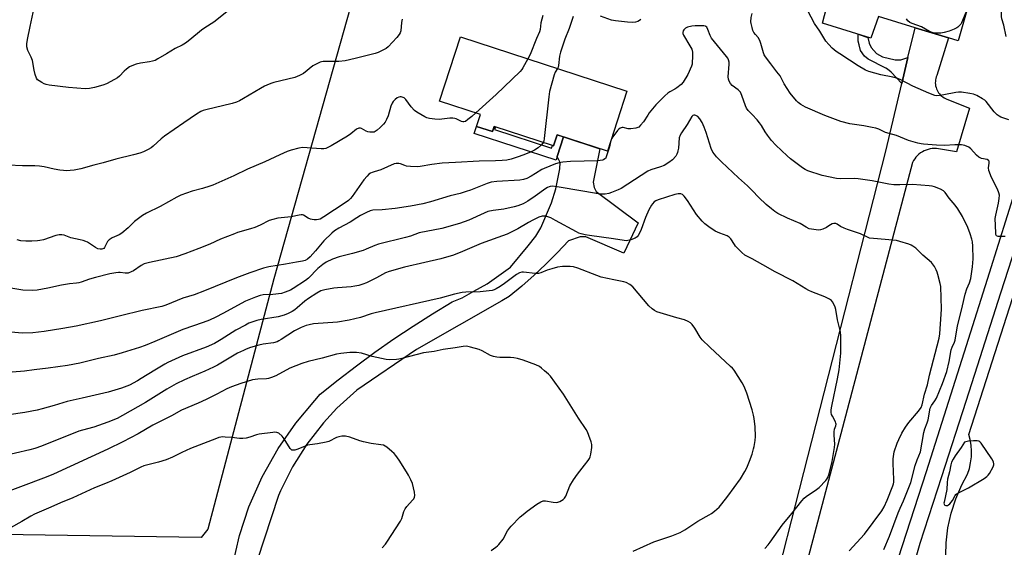
# Model space of a CAD drawing. Units: inches. Extents: x 1225772 to 1231772, y 589453 to 593454.
# Drawn here: x 1229671 to 1230113, y 590735 to 590972 of the extents above; entities that cross this region are included whole.
import ezdxf

# ---------------------------------------------------------------- set-up
doc = ezdxf.new("R2010")
doc.units = ezdxf.units.IN
doc.header["$MEASUREMENT"] = 0
for name, color, linetype in [('BLDG-Footprint', 5, 'Continuous'), ('NTRL-Farm Land', 3, 'Continuous'), ('NTRL-Pasture Land', 2, 'Continuous'), ('TRANS-Driveway', 251, 'Continuous'), ('TRANS-Non Street Sidewalk', 7, 'Continuous'), ('TRANS-Road', 130, 'Continuous'), ('Undefined', 1, 'Continuous')]:
    doc.layers.add(name, color=color, linetype=linetype)

msp = doc.modelspace()

# ---------------------------------------------------------------- linework, layer by layer
at = {"layer": 'BLDG-Footprint', "elevation": 558.76}
msp.add_lwpolyline([(1230101.36, 590993.05), (1230092.54, 590962.19), (1230088.14, 590963.52), (1230073.15, 590968.03), (1230056.69, 590972.98), (1230053.36, 590963.27), (1230031.64, 590970.11), (1230034.21, 590979.81)], dxfattribs=at)
at = {"layer": 'BLDG-Footprint', "elevation": 557.39}
msp.add_lwpolyline([(1229943.89, 590939.57), (1229935.14, 590912.67), (1229912.59, 590920), (1229910.97, 590915), (1229884.27, 590923.67), (1229883.55, 590921.44), (1229876.39, 590923.76), (1229878.14, 590929.14), (1229859.82, 590935.1), (1229869.17, 590963.86)], close=True, dxfattribs=at)
at = {"layer": 'NTRL-Farm Land'}
msp.add_lwpolyline([(1230086.99, 590731.52), (1230087.13, 590737.1), (1230087.91, 590743.81), (1230089.34, 590750.42), (1230091.41, 590756.85), (1230094.1, 590763.05), (1230096.68, 590767.79), (1230097.52, 590770.34), (1230098.1, 590772.95), (1230098.43, 590775.61), (1230098.49, 590778.11), (1230098.31, 590780.78), (1230097.87, 590783.42), (1230097.29, 590785.61), (1230148.34, 590944.31)], dxfattribs=at)
at = {"layer": 'NTRL-Pasture Land'}
msp.add_lwpolyline([(1229755.87, 590743.22), (1229752.84, 590739.43), (1229652.72, 590740.94), (1229650.44, 590743.22), (1229648.93, 590745.49), (1229649.68, 590751.56), (1229649.68, 590800.08), (1229649.68, 590802.35), (1229461.58, 590863), (1229461.58, 590869.82), (1229466.89, 590896.36), (1229496.47, 591007.8), (1229539.71, 591129.1), (1229539.71, 591136.68), (1229540.46, 591228.41), (1229540.46, 591232.2), (1229542.74, 591238.27), (1229554.12, 591254.95), (1229834.75, 591170.04), (1229858.27, 591158.67), (1229864.33, 591152.6), (1229865.09, 591149.57), (1229865.09, 591138.2), (1229785.45, 590855.42)], close=True, dxfattribs=at)
at = {"layer": 'TRANS-Driveway'}
for points in [[(1229766.7, 590726.08), (1229769.97, 590740.33), (1229774.24, 590753.2), (1229780.14, 590766.59), (1229787.32, 590779.33), (1229795.3, 590790.77), (1229803.83, 590800.89), (1229806.21, 590803.7), (1229814.27, 590810.19), (1229822.47, 590816.49), (1229830.82, 590822.6), (1229839.3, 590828.52), (1229847.92, 590834.25), (1229856.66, 590839.77), (1229865.53, 590845.1), (1229869.88, 590846.86), (1229875.12, 590849.83), (1229881.13, 590853.24), (1229891.7, 590860.69), (1229899.57, 590870.23), (1229902.95, 590874.58), (1229905.21, 590878.37), (1229910.02, 590889.47), (1229912, 590895.79), (1229913.84, 590904.78), (1229913.85, 590907.59), (1229912.58, 590910.27), (1229915.45, 590919.07), (1229931.74, 590913.78), (1229928.74, 590898.84), (1229929.15, 590896.31), (1229930.13, 590894.62), (1229948.95, 590880.52), (1229942.45, 590866.89), (1229925.44, 590874.24), (1229922.91, 590874.25), (1229917.65, 590872.53), (1229912.67, 590867.18), (1229907.52, 590862), (1229902.2, 590857), (1229896.72, 590852.17), (1229891.08, 590847.53), (1229887.7, 590845.59), (1229849.44, 590823.71), (1229822.71, 590805.48), (1229813.78, 590797.37), (1229807.71, 590790.84), (1229800.29, 590781.33), (1229793.84, 590771.14), (1229788.42, 590760.38), (1229787.52, 590758.3), (1229777.94, 590729.19)], [(1230049.53, 590680.58), (1230078.28, 590768.98), (1230096.18, 590825.51), (1230106.5, 590858.07), (1230118.73, 590896.62)], [(1230118.27, 590869.8), (1230111.5, 590848.93), (1230101.09, 590816.29), (1230096.01, 590800.37), (1230085.05, 590766.68), (1230075.34, 590736.84), (1230073.85, 590731.53)]]:
    msp.add_lwpolyline(points, dxfattribs=at)
at = {"layer": 'TRANS-Non Street Sidewalk'}
for points in [[(1230069.98, 590954.66), (1230067.2, 590942.95), (1230062.44, 590948.02), (1230060.8, 590949.38), (1230060.09, 590949.95), (1230052.09, 590953.9), (1230050.52, 590955.19), (1230048.74, 590957.76), (1230048.03, 590960.27), (1230047.67, 590961.98), (1230047.65, 590965.07), (1230052.01, 590963.69), (1230052.53, 590961.11), (1230053.46, 590959.11), (1230055.81, 590956.46), (1230058.52, 590955.03), (1230064.24, 590953.66), (1230066.81, 590953.65)], [(1229915.45, 590919.07), (1229912.58, 590910.27), (1229912.06, 590908.67), (1229875.36, 590920.6), (1229876.39, 590923.76), (1229883.55, 590921.43), (1229884.27, 590923.67), (1229884.86, 590923.48), (1229884.48, 590922.31), (1229910.03, 590914.01), (1229910.41, 590915.18), (1229910.97, 590915), (1229912.59, 590920)]]:
    msp.add_lwpolyline(points, close=True, dxfattribs=at)
at = {"layer": 'TRANS-Road'}
msp.add_lwpolyline([(1230001.17, 590681.95), (1230060.04, 590912.73), (1230067.2, 590942.95), (1230069.98, 590954.66), (1230073.14, 590968.03), (1230088.13, 590963.52), (1230082.9, 590946.59), (1230082.66, 590945.95), (1230082.48, 590945.31), (1230082.35, 590944.64), (1230082.28, 590943.96), (1230082.26, 590943.28), (1230082.31, 590942.61), (1230082.41, 590941.94), (1230082.57, 590941.28), (1230082.79, 590940.64), (1230083.06, 590940.01), (1230083.38, 590939.42), (1230083.75, 590938.85), (1230084.17, 590938.32), (1230084.63, 590937.82), (1230085.14, 590937.37), (1230085.68, 590936.96), (1230086.25, 590936.6), (1230086.85, 590936.29), (1230087.48, 590936.03), (1230097.61, 590932.01), (1230091.83, 590912.35), (1230082.74, 590913.88), (1230081.8, 590913.89), (1230080.87, 590913.83), (1230079.94, 590913.69), (1230079.03, 590913.47), (1230078.13, 590913.17), (1230077.27, 590912.81), (1230076.45, 590912.37), (1230075.65, 590911.86), (1230074.91, 590911.29), (1230074.22, 590910.66), (1230073.57, 590909.97), (1230073, 590909.23), (1230072.48, 590908.45), (1230072.03, 590907.63), (1230015.5, 590693.66)], dxfattribs=at)
at = {"layer": 'Undefined'}
for points, elevation in [([(1230114.05, 590964.09), (1230113.01, 590969.22), (1230112.16, 590971.96), (1230111.95, 590973.05), (1230111.95, 590974.44), (1230112.16, 590976.97), (1230113.68, 590985.97)], 560), ([(1229764.4, 590975.14), (1229758.51, 590970.52), (1229754.45, 590967.94), (1229753, 590966.91), (1229751.12, 590965.44), (1229747.03, 590962), (1229745.85, 590961.14), (1229744.37, 590960.26), (1229741.19, 590958.64), (1229737.3, 590956.25), (1229733.46, 590954.05), (1229732.15, 590953.38), (1229731.03, 590953), (1229729.6, 590952.72), (1229725.62, 590952.15), (1229723.64, 590951.61), (1229721.71, 590950.97), (1229720.71, 590950.45), (1229719.37, 590949.44), (1229718.32, 590948.51), (1229716.12, 590946.29), (1229715.24, 590945.58), (1229713.98, 590944.84), (1229710.35, 590942.93), (1229708.74, 590942.24), (1229705.02, 590941.2), (1229702.71, 590940.78), (1229700.82, 590940.64), (1229693.25, 590941.21), (1229684.7, 590942.31), (1229683.25, 590942.58), (1229682.42, 590942.87), (1229681.36, 590943.41), (1229680.09, 590944.15), (1229679.42, 590944.68), (1229678.94, 590945.35), (1229678.34, 590946.97), (1229677.83, 590948.96), (1229677.1, 590953.28), (1229676.56, 590954.77), (1229675.07, 590957.81), (1229674.66, 590959.45), (1229674.58, 590960.81), (1229674.86, 590962.71), (1229676.03, 590968.49), (1229677.92, 590976.93)], 562), ([(1229906.16, 590973.57), (1229905.3, 590970.19), (1229904.97, 590967.28), (1229904.67, 590966.1), (1229903.34, 590963.14), (1229900.46, 590956.04), (1229899.45, 590954.02)], 558), ([(1229919.73, 590973.02), (1229917.93, 590967.71), (1229916, 590962.88), (1229914.1, 590957.09), (1229913.62, 590955.26), (1229913.18, 590951.01), (1229912.99, 590950.31), (1229912.7, 590949.71)], 556), ([(1229950.08, 590971.77), (1229949.45, 590971.18), (1229948.76, 590970.74), (1229947.73, 590970.45), (1229946.58, 590970.41), (1229944.07, 590970.55), (1229938.76, 590971.12), (1229937.01, 590971.44), (1229932.08, 590973.13)], 556), ([(1230000, 590968.19), (1229999.57, 590969.94), (1229999.47, 590970.64), (1229999.66, 590972.67), (1230000, 590974.32)], 556), ([(1230115.18, 590926.66), (1230111.61, 590927.89), (1230110.89, 590928.29), (1230110.02, 590928.93), (1230109.22, 590929.64), (1230108.64, 590930.3), (1230105.1, 590934.97), (1230104.46, 590935.56), (1230103.46, 590936.18), (1230100.81, 590937.57), (1230099.45, 590938.16), (1230097.73, 590938.54), (1230093.97, 590939.08), (1230092.62, 590939.13), (1230091.52, 590939.04), (1230086.14, 590937.9), (1230084.09, 590937.56), (1230082.93, 590937.53), (1230082.08, 590937.69), (1230079.3, 590938.68), (1230072.12, 590941.88), (1230066.76, 590944.62), (1230065.44, 590945.19), (1230063.24, 590945.9), (1230057.75, 590946.89), (1230052.49, 590948.33), (1230050.91, 590948.99), (1230047.67, 590950.89), (1230043.73, 590953.52), (1230039.4, 590956.26), (1230037.79, 590957.39), (1230036.04, 590958.78), (1230034.44, 590960.45), (1230033.2, 590962.04), (1230030.4, 590966.46), (1230028.06, 590969.85), (1230024.99, 590975.53)], 558), ([(1230096.65, 590976.58), (1230094.05, 590970.27), (1230093.65, 590969.62), (1230092.99, 590968.79), (1230092.42, 590968.26), (1230091.94, 590967.96), (1230090.66, 590967.34), (1230088.51, 590966.49), (1230086.23, 590965.87), (1230084.79, 590965.59), (1230083.36, 590965.52), (1230081.93, 590965.62), (1230080.87, 590965.88), (1230079.6, 590966.36), (1230076.04, 590968.41), (1230071.87, 590969.91), (1230070.86, 590970.43), (1230069.96, 590971.12), (1230069.26, 590971.97)], 560), ([(1229843.09, 590971.87), (1229842.84, 590971.1), (1229842.7, 590970.35), (1229842.35, 590966.61), (1229842.12, 590965.77), (1229841.73, 590965), (1229840.66, 590963.63), (1229836.68, 590959.46), (1229835.82, 590958.72), (1229834.59, 590958.03), (1229832.24, 590956.98), (1229830.85, 590956.52), (1229821.93, 590954.26), (1229817.38, 590953.19), (1229814.64, 590952.88), (1229807.63, 590952.88), (1229806.78, 590952.76), (1229806.26, 590952.59), (1229804.73, 590951.87), (1229803, 590950.88), (1229798.69, 590947.5), (1229796.99, 590946.53), (1229794.92, 590945.7), (1229785.47, 590943.4), (1229784.11, 590942.97), (1229782.29, 590942.28), (1229781.25, 590941.79), (1229779.44, 590940.78), (1229774.39, 590937.71), (1229771.81, 590936.25), (1229769.98, 590935.28), (1229768.65, 590934.68), (1229766.75, 590934.03), (1229754.9, 590931.23), (1229753.78, 590930.88), (1229752.72, 590930.39), (1229750.67, 590929.2), (1229744.99, 590925.42), (1229736.41, 590919.4), (1229734.85, 590918.19), (1229731.23, 590914.87), (1229730.35, 590914.17), (1229729.09, 590913.41), (1229727, 590912.32), (1229725.35, 590911.74), (1229722.51, 590910.97), (1229714.54, 590909.12), (1229708.9, 590907.47), (1229704.62, 590906.4), (1229698.81, 590904.73), (1229695.88, 590904.11), (1229692.31, 590903.92), (1229691.13, 590903.96), (1229689.4, 590904.2), (1229686.81, 590904.65), (1229682.31, 590905.6), (1229680.26, 590905.88), (1229678.21, 590906.03), (1229672.67, 590906.08), (1229666.23, 590906.46)], 560), ([(1230000, 590929.12), (1229998.29, 590930.88), (1229997.47, 590932.02), (1229997.03, 590933.01), (1229995.51, 590937.59), (1229994.78, 590939.07), (1229993.84, 590940.1), (1229991.09, 590942.15), (1229990.32, 590943.02), (1229989.7, 590944), (1229989.39, 590945.01), (1229989.29, 590946.06), (1229989.79, 590951.7), (1229989.77, 590952.58), (1229989.51, 590953.62), (1229989.12, 590954.36), (1229988.6, 590955.07), (1229981.87, 590963.33), (1229981.19, 590964.54), (1229980.17, 590967.24), (1229979.68, 590968.23), (1229979.34, 590968.59), (1229979.12, 590968.71), (1229978.34, 590968.88), (1229974.45, 590968.9), (1229973, 590968.75), (1229971.09, 590968.28), (1229970.14, 590967.78), (1229969.41, 590967.05), (1229969.18, 590966.61), (1229969, 590965.9), (1229968.99, 590965.42), (1229969.26, 590964.64), (1229972.16, 590959.89), (1229972.94, 590958.36), (1229973.24, 590957), (1229973.36, 590955.02), (1229973.21, 590952.45), (1229973.09, 590951.61), (1229972.85, 590950.78), (1229971.17, 590947.07), (1229969.14, 590943.68), (1229968.16, 590942.62), (1229966.32, 590941.1), (1229965.36, 590940.49), (1229963.14, 590939.3), (1229962.21, 590938.68), (1229960.93, 590937.52), (1229958.24, 590934.86), (1229956.88, 590933.37), (1229953.91, 590929.8), (1229953.21, 590928.86), (1229951.27, 590925.87), (1229950, 590924.28), (1229949.19, 590923.5), (1229948.71, 590923.23), (1229947.9, 590922.98), (1229945.59, 590922.65), (1229944.44, 590922.72), (1229942.22, 590923.28), (1229941.68, 590923.25), (1229940.9, 590923.03), (1229940.24, 590922.57), (1229939.67, 590921.94), (1229937.58, 590919.14), (1229936.9, 590918.08)], 554), ([(1230113.54, 590874.44), (1230111.49, 590874.36), (1230110.4, 590874.43), (1230109.77, 590874.69), (1230109.47, 590875.31), (1230109.36, 590876.12), (1230109.15, 590882.53), (1230109.4, 590883.95), (1230110.68, 590889.35), (1230110.96, 590891.41), (1230110.98, 590892.88), (1230110.73, 590893.99), (1230110.14, 590895.63), (1230107.52, 590900.9), (1230106.27, 590904.06), (1230106.08, 590905.13), (1230106.47, 590907.25), (1230106.48, 590907.71), (1230106.39, 590908.12), (1230106.13, 590908.48), (1230105.51, 590908.86), (1230102.96, 590909.33), (1230101.79, 590909.91), (1230100.73, 590910.86), (1230098.14, 590913.69), (1230097.25, 590914.41), (1230095.46, 590915.22), (1230094.06, 590915.52), (1230091.07, 590915.53), (1230086.42, 590915.27), (1230082.74, 590915.34), (1230076.97, 590915.78), (1230075.85, 590915.95), (1230074.43, 590916.28), (1230070.2, 590917.44), (1230064.86, 590919.65), (1230059.85, 590921.09), (1230056.87, 590922.54), (1230055.6, 590922.98), (1230053.99, 590923.35), (1230050.23, 590924), (1230043.87, 590924.95), (1230039.79, 590925.95), (1230032.64, 590928.64), (1230023.95, 590932.44), (1230022.9, 590932.97), (1230021.92, 590933.61), (1230020.76, 590934.49), (1230019.9, 590935.27), (1230017.14, 590938.65), (1230014.48, 590942.8), (1230012.63, 590946.44), (1230011.21, 590948.17), (1230008.45, 590951.85), (1230006.01, 590954.92), (1230005.48, 590955.88), (1230005.17, 590956.69), (1230004, 590961.01), (1230003.51, 590962.34), (1230002.72, 590963.68), (1230001.52, 590964.98), (1230000.86, 590965.84), (1230000.4, 590966.77), (1230000, 590968.19)], 556), ([(1229899.45, 590954.02), (1229897.24, 590950.01), (1229896.75, 590949.28), (1229895.97, 590948.4), (1229885.22, 590938.07), (1229876.07, 590929.82)], 558), ([(1229912.7, 590949.71), (1229911.68, 590948.08), (1229911.2, 590946.94), (1229909.15, 590939.35), (1229908.83, 590936.99), (1229906.78, 590918.31), (1229906.57, 590917.16), (1229906.31, 590916.51)], 556), ([(1229876.07, 590929.82), (1229874.35, 590928.28), (1229872.54, 590926.82), (1229871.38, 590926.03), (1229870.66, 590925.77), (1229870.19, 590925.79), (1229869.7, 590925.92), (1229867.21, 590927.1), (1229866.69, 590927.28), (1229865.83, 590927.42), (1229864.36, 590927.4), (1229859.68, 590926.93), (1229857.66, 590926.99), (1229855.34, 590927.3), (1229854.1, 590927.63), (1229853.12, 590928.06), (1229849.67, 590930.12), (1229848.5, 590930.95), (1229847.01, 590932.54), (1229844.7, 590935.77), (1229843.93, 590936.52), (1229843.43, 590936.77), (1229842.61, 590936.97), (1229842.05, 590937), (1229841.51, 590936.93), (1229840.82, 590936.58), (1229839.95, 590935.88), (1229838.97, 590934.88), (1229838.49, 590934.18), (1229837.95, 590932.8), (1229836.72, 590928.44), (1229836.03, 590926.88), (1229835.35, 590925.64), (1229834.63, 590924.74), (1229833.14, 590923.29), (1229831.84, 590922.08), (1229830.92, 590921.42), (1229830.41, 590921.23), (1229829.6, 590921.15), (1229828.48, 590921.2), (1229827.65, 590921.33), (1229826.88, 590921.6), (1229824.82, 590922.86), (1229824.33, 590922.98), (1229823.55, 590922.92), (1229822.59, 590922.47), (1229819.93, 590920.39), (1229818.42, 590919.42), (1229811.19, 590915.03), (1229809.73, 590914.24), (1229808.72, 590913.83), (1229807.89, 590913.69), (1229806.72, 590913.7), (1229798.28, 590914.33), (1229796.59, 590914.04), (1229793.24, 590913.16), (1229791.46, 590912.49), (1229788.19, 590911.08), (1229781.4, 590907.85), (1229773.62, 590904.62), (1229767.43, 590901.59), (1229758.05, 590897.47), (1229756.69, 590896.98), (1229753.4, 590895.98), (1229748.79, 590894.75), (1229743.74, 590892.95), (1229741.92, 590892.04), (1229734.49, 590887.86), (1229728.32, 590884.81), (1229726.53, 590883.77), (1229722.97, 590881.11), (1229720.09, 590878.3), (1229717.25, 590875.87), (1229716.03, 590875.16), (1229712.87, 590873.81), (1229711.5, 590872.92), (1229710.83, 590872.15), (1229709.43, 590869.49), (1229709.11, 590869.1), (1229708.72, 590868.85), (1229708.25, 590868.74), (1229707.49, 590868.71), (1229706.45, 590868.94), (1229705.41, 590869.48), (1229701.77, 590871.81), (1229701.05, 590872.17), (1229699.95, 590872.58), (1229698.54, 590872.98), (1229694.31, 590873.85), (1229691.3, 590874.97), (1229690.25, 590875.2), (1229689.11, 590875.17), (1229687.67, 590874.92), (1229682.03, 590872.98), (1229680.46, 590872.59), (1229679.37, 590872.43), (1229676.78, 590872.3), (1229674.19, 590872.36), (1229671.89, 590872.54), (1229670.25, 590872.9)], 558), ([(1230000, 590894.99), (1229998.01, 590897.08), (1229993.94, 590900.69), (1229986.31, 590907.87), (1229984.07, 590910.17), (1229983.11, 590911.27), (1229982.48, 590912.25), (1229981.72, 590913.86), (1229979.43, 590921.04), (1229978.52, 590923.49), (1229977.64, 590925.47), (1229976.63, 590927.12), (1229975.73, 590928.15), (1229974.79, 590928.73), (1229974.32, 590928.85), (1229973.89, 590928.83), (1229973.5, 590928.7), (1229973.04, 590928.26), (1229970.97, 590924.56), (1229968.31, 590920.86), (1229967.75, 590919.89), (1229967.35, 590918.58), (1229966.96, 590914), (1229966.79, 590912.85), (1229966.59, 590912.04), (1229966.28, 590911.3), (1229965.77, 590910.45), (1229964.3, 590908.78), (1229962.66, 590907.53), (1229960.63, 590906.28), (1229958.98, 590905.64), (1229954.59, 590904.23), (1229953.29, 590903.7), (1229941.24, 590895.98), (1229939.91, 590895.31), (1229936.88, 590894.09), (1229935.76, 590893.73), (1229934.08, 590893.41), (1229932.97, 590893.32), (1229931.91, 590893.36), (1229924.13, 590894.78), (1229912.53, 590896.69), (1229910.3, 590896.91), (1229909.49, 590896.86), (1229909, 590896.75), (1229908.28, 590896.44), (1229907.56, 590895.99), (1229902.64, 590892.45), (1229899.39, 590890.25), (1229897.3, 590889.08), (1229894.93, 590888.1), (1229893.24, 590887.66), (1229888.63, 590886.73), (1229883.86, 590886.08), (1229881.49, 590885.56), (1229879.87, 590884.93), (1229872.98, 590881.79), (1229868.81, 590880.27), (1229860.75, 590877.99), (1229850.64, 590875.99), (1229846.69, 590874.61), (1229844.56, 590873.95), (1229832.42, 590870.98), (1229830.83, 590870.44), (1229826.93, 590868.66), (1229825.49, 590868.11), (1229820.73, 590866.72), (1229814.79, 590865.25), (1229811.81, 590864.31), (1229808.98, 590862.92), (1229807.37, 590861.89), (1229805.24, 590860.03), (1229800.94, 590855.78), (1229799.68, 590854.65), (1229794.12, 590851.03), (1229792.87, 590850.31), (1229790.51, 590849.38), (1229788.89, 590848.9), (1229784.93, 590848.39), (1229780.72, 590848.29), (1229779.36, 590847.97), (1229777.19, 590847.25), (1229772.76, 590845.36), (1229762.54, 590839.82), (1229759.47, 590838.3), (1229756.52, 590836.97), (1229753.78, 590835.91), (1229744.57, 590832.68), (1229741.46, 590831.4), (1229732.09, 590827.28), (1229727.63, 590825.53), (1229725.16, 590824.66), (1229717.43, 590822.26), (1229713.82, 590821.27), (1229706.83, 590819.69), (1229698.32, 590817.65), (1229692.84, 590816.58), (1229684.18, 590815.36), (1229677.85, 590814.56), (1229673.55, 590814.09), (1229668.06, 590813.65)], 552), ([(1230059.1, 590734.14), (1230061.75, 590739.98), (1230065.58, 590750.58), (1230066.41, 590752.58), (1230068, 590755.94), (1230071.21, 590764.17), (1230073.25, 590771.71), (1230074.12, 590774.21), (1230075.55, 590777.84), (1230077.08, 590786.53), (1230077.53, 590788.19), (1230078.6, 590790.92), (1230079.04, 590792.26), (1230079.98, 590797.49), (1230080.53, 590798.7), (1230082.09, 590800.72), (1230082.78, 590801.98), (1230085.42, 590808.57), (1230087.36, 590813.86), (1230088.46, 590818.39), (1230089.39, 590823.55), (1230089.85, 590824.85), (1230090.91, 590827), (1230091.23, 590828), (1230091.86, 590832.59), (1230092.15, 590834.2), (1230094.49, 590843.33), (1230095.58, 590848.57), (1230096.37, 590850.9), (1230097.62, 590853.63), (1230098.25, 590855.6), (1230098.99, 590860.78), (1230099.29, 590864.37), (1230099.07, 590870.15), (1230098.89, 590872.04), (1230098.61, 590873.16), (1230097.82, 590875.67), (1230096.8, 590878.43), (1230094.42, 590883.44), (1230092.35, 590886.82), (1230091.16, 590888.47), (1230088.45, 590891.65), (1230086.71, 590894.13), (1230085.9, 590894.93), (1230084.63, 590895.57), (1230081.9, 590896.62), (1230080.8, 590896.93), (1230079.44, 590897.14), (1230072.05, 590897.66), (1230066.27, 590897.52), (1230063.71, 590897.57), (1230061.42, 590897.93), (1230053.9, 590899.37), (1230047.67, 590900.32), (1230045.97, 590900.41), (1230039.61, 590900.26), (1230037.84, 590900.36), (1230031.42, 590901.78), (1230025.08, 590903.92), (1230023.84, 590904.51), (1230022.65, 590905.24), (1230017.28, 590909.3), (1230015.74, 590910.63), (1230010.64, 590915.4), (1230008.79, 590917.48), (1230006.92, 590919.8), (1230005.93, 590921.28), (1230004.24, 590924.22), (1230003.43, 590925.42), (1230002.27, 590926.76), (1230000, 590929.12)], 554), ([(1229936.5, 590916.84), (1229935.99, 590914.64), (1229934.61, 590910.1), (1229934.36, 590909.6), (1229934.02, 590909.19), (1229933.38, 590908.75), (1229932.86, 590908.57), (1229930.81, 590908.39), (1229918.62, 590908.1), (1229915.17, 590907.77), (1229913.46, 590907.51), (1229911.76, 590906.95), (1229906.74, 590904.97), (1229905.73, 590904.42), (1229902.92, 590902.6), (1229900.94, 590901.49), (1229898.92, 590900.46), (1229897.53, 590900), (1229895.77, 590899.71), (1229885.45, 590899.08), (1229883.03, 590898.78), (1229881.22, 590898.2), (1229873.7, 590895.23), (1229871.75, 590894.53), (1229869.02, 590893.75), (1229864.62, 590892.63), (1229855.67, 590889.95), (1229852.33, 590889.08), (1229846.7, 590887.96), (1229839.87, 590886.94), (1229833.98, 590886.31), (1229829.92, 590886.23), (1229828.6, 590885.93), (1229826.99, 590885.18), (1229824.39, 590883.78), (1229822.61, 590882.74), (1229819.64, 590880.81), (1229814.56, 590878.12), (1229812.72, 590876.96), (1229811.52, 590875.94), (1229807.82, 590872.46), (1229804.13, 590867.94), (1229801.77, 590865.33), (1229800.56, 590864.27), (1229799.55, 590863.69), (1229798.28, 590863.34), (1229795.58, 590862.91), (1229790.68, 590861.94), (1229783.21, 590860.83), (1229780.73, 590860.19), (1229774.67, 590858.15), (1229768.7, 590855.94), (1229754.3, 590850), (1229749.64, 590848.23), (1229744.61, 590846.73), (1229736.93, 590843.61), (1229735.23, 590843), (1229726.36, 590841.19), (1229716.69, 590838.84), (1229707.69, 590836.53), (1229696.68, 590834.23), (1229690.73, 590833.09), (1229682.36, 590831.78), (1229677.31, 590831.27), (1229672.56, 590831.11), (1229665.87, 590831.63)], 554), ([(1229906.31, 590916.51), (1229905.58, 590915.53), (1229904.12, 590914.23), (1229902.44, 590913.13), (1229900.97, 590912.38), (1229897.64, 590910.97), (1229894.65, 590909.92), (1229891.9, 590909.05), (1229889.92, 590908.66), (1229887.86, 590908.46), (1229884.89, 590908.31), (1229877.54, 590908.23), (1229867, 590907.53), (1229860.9, 590907.26), (1229856.34, 590906.73), (1229851.17, 590905.79), (1229849.72, 590905.64), (1229846.77, 590905.76), (1229845.01, 590905.95), (1229844.18, 590906.17), (1229842.33, 590906.92), (1229841.47, 590907.09), (1229840.31, 590907.11), (1229839.45, 590906.93), (1229833.44, 590904.29), (1229830.47, 590903.45), (1229829.63, 590903.15), (1229828.83, 590902.77), (1229828.09, 590902.31), (1229827.26, 590901.53), (1229825.82, 590899.78), (1229820.52, 590892.36), (1229819.82, 590891.51), (1229818.9, 590890.57), (1229817.46, 590889.47), (1229807.93, 590883.17), (1229806.23, 590882.23), (1229805.47, 590881.97), (1229804.65, 590881.86), (1229803.54, 590881.88), (1229802.71, 590881.98), (1229801.89, 590882.21), (1229800.84, 590882.65), (1229798.77, 590883.94), (1229798.33, 590884.08), (1229797.66, 590884.13), (1229796.83, 590884.04), (1229793.17, 590883.27), (1229787.2, 590882.59), (1229784.92, 590882.1), (1229783.3, 590881.54), (1229779.3, 590879.48), (1229776.93, 590878.47), (1229775, 590877.82), (1229769.15, 590876.13), (1229767.78, 590875.65), (1229761.5, 590873.17), (1229756.73, 590871.04), (1229751.78, 590868.99), (1229745.46, 590866.57), (1229741.57, 590865.34), (1229729.62, 590862.75), (1229727.31, 590862.14), (1229725.84, 590861.37), (1229722.54, 590859.01), (1229721.47, 590858.5), (1229720.08, 590858.04), (1229719.51, 590857.94), (1229718.67, 590857.94), (1229716.48, 590858.26), (1229715.69, 590858.3), (1229714.54, 590858.19), (1229711.88, 590857.73), (1229705.38, 590856.1), (1229702.76, 590855.26), (1229699.04, 590853.89), (1229697.99, 590853.6), (1229696.89, 590853.43), (1229693.73, 590853.16), (1229690.17, 590852.66), (1229683.99, 590851.2), (1229679.23, 590850.32), (1229677.2, 590850.24), (1229672.84, 590850.33), (1229666.55, 590851.43)], 556), ([(1229936.9, 590918.08), (1229936.63, 590917.42), (1229936.5, 590916.84)], 554), ([(1230000, 590864.33), (1229996.77, 590866.08), (1229995.43, 590867.17), (1229992.6, 590870.14), (1229992.09, 590870.86), (1229990.56, 590873.38), (1229989.81, 590874.16), (1229988.89, 590874.68), (1229985.49, 590875.91), (1229983.53, 590876.8), (1229980.64, 590878.7), (1229978.8, 590880.08), (1229977.6, 590881.33), (1229975.16, 590884.22), (1229971, 590890.51), (1229969.61, 590892.42), (1229968.83, 590893.22), (1229968.13, 590893.52), (1229966.82, 590893.59), (1229965.41, 590893.3), (1229957.88, 590890.91), (1229956.84, 590890.43), (1229956.16, 590889.92), (1229955.35, 590889.11), (1229954.85, 590888.47), (1229953.69, 590886.33), (1229952.2, 590882.89), (1229950.21, 590877.48), (1229949.51, 590875.87), (1229948.96, 590874.86), (1229948.45, 590874.3), (1229947.51, 590873.71), (1229945.61, 590872.9), (1229944.31, 590872.55), (1229943.48, 590872.5), (1229942.65, 590872.58), (1229937.88, 590873.35), (1229927.14, 590874.8), (1229925.18, 590875.15), (1229923.27, 590875.61), (1229922.27, 590875.97), (1229921.25, 590876.45), (1229911.83, 590881.63), (1229909.7, 590882.71), (1229908.33, 590883.26), (1229907.5, 590883.51), (1229906.64, 590883.59), (1229905.78, 590883.5), (1229904.42, 590883.05), (1229901.58, 590881.71), (1229899.67, 590880.69), (1229894.9, 590877.92), (1229890.13, 590875.46), (1229886.02, 590873.91), (1229878.47, 590871.24), (1229870.03, 590867.61), (1229866.03, 590865.99), (1229860.34, 590864.39), (1229853.19, 590862.82), (1229844, 590860.64), (1229837.12, 590858.7), (1229835.61, 590858.07), (1229831.52, 590855.85), (1229827.03, 590853.71), (1229825.42, 590853.05), (1229823.51, 590852.48), (1229821.84, 590852.09), (1229820.09, 590851.84), (1229814.05, 590851.38), (1229812.32, 590851.19), (1229808.28, 590850.51), (1229806.6, 590849.99), (1229804.73, 590849.06), (1229800.99, 590846.57), (1229799.33, 590845.36), (1229795.95, 590842.46), (1229794.85, 590841.6), (1229793.67, 590840.83), (1229791.88, 590839.89), (1229790, 590839.11), (1229787.43, 590838.42), (1229779.7, 590837.16), (1229777.81, 590836.77), (1229776.45, 590836.34), (1229774.29, 590835.5), (1229772.75, 590834.72), (1229768.46, 590832.35), (1229761.83, 590828.17), (1229758.88, 590826.48), (1229755.02, 590824.81), (1229744.48, 590820.87), (1229737.83, 590817.93), (1229736.53, 590817.22), (1229732.01, 590814.51), (1229725.97, 590810.69), (1229724.22, 590809.66), (1229720.6, 590807.76), (1229717.12, 590806.4), (1229711.04, 590804.57), (1229699.43, 590801.89), (1229692.63, 590800.46), (1229686.94, 590798.62), (1229681.53, 590797.17), (1229679.25, 590796.61), (1229673.75, 590795.5), (1229666.49, 590794.52)], 550), ([(1230043.67, 590733.42), (1230050.55, 590740.99), (1230058.27, 590751.39), (1230059.3, 590753.21), (1230060.71, 590756.14), (1230063.21, 590762.58), (1230063.53, 590763.59), (1230063.66, 590764.32), (1230063.69, 590765.45), (1230063.33, 590772.68), (1230063.35, 590774.73), (1230063.8, 590777.84), (1230065.17, 590781.77), (1230065.84, 590783.39), (1230067.25, 590786.22), (1230068.85, 590788.94), (1230070.35, 590791.04), (1230074.74, 590796.03), (1230075.85, 590797.74), (1230076.34, 590798.93), (1230077.34, 590803.67), (1230078.74, 590807.86), (1230079.58, 590812.24), (1230084, 590828.84), (1230084.23, 590830.7), (1230084.94, 590839.61), (1230085.05, 590841.9), (1230084.71, 590851.93), (1230084.43, 590853.35), (1230083.44, 590857.31), (1230083.11, 590858.42), (1230082.68, 590859.52), (1230081.86, 590861.02), (1230080.5, 590862.7), (1230076.62, 590866.11), (1230073.5, 590869.19), (1230072.21, 590870.15), (1230071.49, 590870.53), (1230070.42, 590870.92), (1230066.28, 590872.19), (1230064.89, 590872.55), (1230063.17, 590872.75), (1230054.49, 590873.45), (1230052.78, 590873.73), (1230051.76, 590874.13), (1230048.63, 590875.63), (1230042.88, 590877.58), (1230041.29, 590878.21), (1230039.78, 590878.93), (1230038.26, 590880.01), (1230037.66, 590880.23), (1230036.71, 590880.28), (1230035.91, 590880.1), (1230035.17, 590879.71), (1230034.09, 590878.87), (1230033.36, 590878.44), (1230031.8, 590877.73), (1230030.72, 590877.39), (1230029.88, 590877.3), (1230028.72, 590877.37), (1230026.7, 590877.63), (1230025.58, 590877.89), (1230024.26, 590878.53), (1230021.54, 590880.19), (1230015.92, 590882.69), (1230011.66, 590884.78), (1230010.22, 590885.64), (1230008.72, 590886.77), (1230006.37, 590888.83), (1230003.07, 590891.95), (1230000, 590894.99)], 552), ([(1230005.76, 590734.53), (1230007.28, 590736.24), (1230008.17, 590737.37), (1230013.49, 590745.05), (1230017.86, 590750.2), (1230022.29, 590755.87), (1230023.48, 590757.13), (1230024.35, 590757.89), (1230029.01, 590760.93), (1230030.17, 590761.81), (1230033.13, 590764.94), (1230033.65, 590765.61), (1230034.05, 590766.37), (1230034.61, 590768.05), (1230036.03, 590773.53), (1230037.07, 590779.82), (1230037.12, 590781.28), (1230036.89, 590785.41), (1230036.89, 590786.87), (1230037.06, 590787.99), (1230037.64, 590789.55), (1230037.73, 590790.21), (1230037.64, 590790.73), (1230037.45, 590791.25), (1230036.08, 590793.83), (1230035.74, 590794.63), (1230035.55, 590795.47), (1230035.53, 590796.63), (1230035.82, 590798.39), (1230038.4, 590810.55), (1230039.16, 590814.64), (1230039.81, 590822.03), (1230039.86, 590826.02), (1230039.8, 590829.72), (1230039.64, 590831.6), (1230039.4, 590832.9), (1230038.42, 590837.06), (1230037.61, 590841.61), (1230037.3, 590842.72), (1230036.84, 590843.79), (1230036.16, 590845.05), (1230035.65, 590845.71), (1230034.72, 590846.36), (1230032.61, 590847.38), (1230026.78, 590849.59), (1230025.44, 590850.19), (1230024.16, 590850.91), (1230018.34, 590854.6), (1230010.33, 590858.62), (1230004.89, 590861.73), (1230000, 590864.33)], 550), ([(1230000, 590796.76), (1229997.69, 590804.17), (1229996.53, 590807.23), (1229995.66, 590808.76), (1229991.94, 590814.43), (1229991.21, 590815.35), (1229990.38, 590816.18), (1229981.05, 590824.81), (1229977.63, 590828.13), (1229976.73, 590829.27), (1229974.41, 590833.26), (1229973.18, 590834.91), (1229972.38, 590835.74), (1229971.39, 590836.36), (1229969.74, 590837.04), (1229966.31, 590837.92), (1229958.73, 590840.21), (1229957.34, 590840.67), (1229956.32, 590841.16), (1229955.21, 590842), (1229953.77, 590843.33), (1229946.48, 590851.81), (1229945.17, 590852.85), (1229943.5, 590853.78), (1229942.42, 590854.12), (1229938.07, 590854.94), (1229932.28, 590856.21), (1229930.31, 590856.91), (1229921.86, 590860.2), (1229919.89, 590860.82), (1229918.45, 590861), (1229914.94, 590860.94), (1229912.74, 590860.62), (1229910.24, 590859.96), (1229908.02, 590859.26), (1229905.29, 590858.12), (1229904.21, 590857.84), (1229902.77, 590857.85), (1229897.5, 590858.41), (1229896.66, 590858.38), (1229895.64, 590858.13), (1229894.39, 590857.44), (1229888.95, 590853.29), (1229886.99, 590851.95), (1229885.25, 590850.93), (1229884.27, 590850.5), (1229883.48, 590850.27), (1229882.05, 590850.04), (1229878, 590849.62), (1229871.61, 590849.49), (1229869.88, 590849.32), (1229866.52, 590848.53), (1229860.11, 590846.71), (1229830.84, 590840.22), (1229829.17, 590839.74), (1229824.39, 590838.13), (1229819.31, 590836.87), (1229814.04, 590836.01), (1229803.31, 590835.18), (1229801.32, 590834.83), (1229799.92, 590834.48), (1229797.71, 590833.58), (1229794.74, 590832.18), (1229788.7, 590828.16), (1229787.7, 590827.56), (1229786.94, 590827.21), (1229785.33, 590826.76), (1229780.71, 590826.09), (1229778.75, 590825.66), (1229774.9, 590824.61), (1229773.07, 590823.94), (1229771.77, 590823.37), (1229769.18, 590822.03), (1229760.23, 590816.76), (1229758.43, 590815.79), (1229754.53, 590813.96), (1229748.86, 590811.7), (1229745.41, 590810.22), (1229741.62, 590808.41), (1229737.35, 590806), (1229727.78, 590799.93), (1229717.53, 590794.11), (1229715.09, 590792.87), (1229710.97, 590791.2), (1229704.7, 590788.96), (1229699.54, 590787.63), (1229698.01, 590787.15), (1229681.16, 590780.44), (1229678.19, 590779.42), (1229675.99, 590778.78), (1229663.05, 590775.8)], 548), ([(1229882.96, 590733.67), (1229885.1, 590735.11), (1229885.77, 590735.65), (1229886.37, 590736.27), (1229888.37, 590738.78), (1229888.97, 590739.74), (1229889.73, 590741.4), (1229890.3, 590742.42), (1229891.12, 590743.63), (1229891.87, 590744.47), (1229896.03, 590748.67), (1229897.28, 590749.81), (1229899.08, 590751.27), (1229903.45, 590754.45), (1229905.22, 590755.49), (1229906.25, 590755.84), (1229907.32, 590755.83), (1229910.77, 590755.26), (1229912.15, 590755.18), (1229912.91, 590755.32), (1229913.74, 590755.63), (1229914.54, 590756.01), (1229915.28, 590756.49), (1229915.84, 590757.07), (1229916.44, 590757.99), (1229918.27, 590762.56), (1229919.92, 590765.28), (1229921.69, 590767.89), (1229924.79, 590771.89), (1229926.55, 590774.04), (1229927.12, 590774.91), (1229927.44, 590775.64), (1229927.69, 590776.79), (1229928.08, 590779.75), (1229928.11, 590781.22), (1229927.85, 590782.36), (1229926.84, 590785.17), (1229926.19, 590786.83), (1229925.65, 590787.88), (1229922.17, 590793.02), (1229915.47, 590803.73), (1229909.55, 590811.82), (1229908.72, 590812.67), (1229906.93, 590814.25), (1229905.56, 590815.41), (1229904.61, 590816.1), (1229903.03, 590816.82), (1229897.28, 590818.95), (1229894.8, 590819.71), (1229893.13, 590820.08), (1229891.66, 590820.17), (1229886.91, 590820.23), (1229885.44, 590820.38), (1229883.99, 590820.64), (1229882.61, 590821.13), (1229878.92, 590823.08), (1229877.57, 590823.69), (1229873.62, 590824.85), (1229871.91, 590825.22), (1229870.46, 590825.15), (1229866.8, 590824.45), (1229861.48, 590823.72), (1229857.31, 590822.91), (1229852.57, 590822.19), (1229842.94, 590819.69), (1229841.58, 590819.41), (1229840.42, 590819.3), (1229837.5, 590819.18), (1229835.77, 590819.33), (1229829.52, 590820.64), (1229824.72, 590822.05), (1229822.48, 590822.36), (1229821.07, 590822.43), (1229819.6, 590822.34), (1229815.48, 590821.91), (1229813.61, 590821.58), (1229807.09, 590819.89), (1229800.9, 590818.38), (1229797.95, 590817.54), (1229792.59, 590815.35), (1229786.32, 590811.98), (1229784.36, 590811.16), (1229783, 590810.79), (1229782.17, 590810.65), (1229778.22, 590810.46), (1229775.93, 590810.15), (1229770.63, 590808.53), (1229766.51, 590807.03), (1229764.39, 590806.07), (1229759.88, 590803.7), (1229755, 590801.37), (1229751.42, 590799.72), (1229744.03, 590796.48), (1229739.46, 590794.03), (1229731.2, 590789.75), (1229724.62, 590786), (1229717.7, 590782.41), (1229710.93, 590779.04), (1229686.61, 590767.81), (1229683.25, 590766.44), (1229658.91, 590757.36)], 546), ([(1230000, 590776.87), (1230000.74, 590779.16), (1230001.03, 590780.31), (1230001.44, 590782.98), (1230001.55, 590784.74), (1230001.39, 590789.06), (1230001, 590792.86), (1230000.74, 590794.34), (1230000, 590796.76)], 548), ([(1229834.11, 590734.89), (1229835.47, 590736.47), (1229836.16, 590737.42), (1229842.29, 590746.75), (1229842.88, 590747.99), (1229843.79, 590751.1), (1229844.36, 590752.37), (1229845.1, 590753.29), (1229847.69, 590756.15), (1229848.21, 590756.83), (1229848.61, 590757.54), (1229848.74, 590758.31), (1229848.54, 590759.71), (1229847.6, 590763.71), (1229846.98, 590765.33), (1229845.93, 590767.4), (1229845.02, 590768.91), (1229841.65, 590774.07), (1229840.19, 590776.18), (1229839.48, 590777.06), (1229838.4, 590778.06), (1229836.09, 590779.92), (1229835.38, 590780.42), (1229834.6, 590780.79), (1229833.48, 590781.05), (1229829.11, 590781.66), (1229825.66, 590782.41), (1229823.99, 590782.87), (1229819.5, 590784.41), (1229817.63, 590784.86), (1229815.97, 590784.86), (1229814.6, 590784.64), (1229813.52, 590784.23), (1229810.08, 590782.55), (1229808.99, 590782.14), (1229805.09, 590781.38), (1229801.65, 590781.02), (1229800.53, 590780.82), (1229799.44, 590780.44), (1229796.21, 590779.05), (1229794.83, 590778.67), (1229794.04, 590778.58), (1229793.57, 590778.66), (1229793.36, 590778.78), (1229792.8, 590779.34), (1229790.07, 590783.64), (1229789.18, 590784.83), (1229787.7, 590786.16), (1229787.23, 590786.43), (1229786.72, 590786.59), (1229785.89, 590786.62), (1229785.01, 590786.55), (1229778.86, 590785.77), (1229777.72, 590785.47), (1229774.65, 590784.39), (1229772.97, 590784.01), (1229771.55, 590783.79), (1229770.09, 590783.83), (1229766.54, 590784.25), (1229763.63, 590784.5), (1229762.47, 590784.53), (1229761.63, 590784.45), (1229760.83, 590784.27), (1229759.71, 590783.89), (1229748.04, 590779.33), (1229744.22, 590777.62), (1229739.95, 590775.43), (1229737.1, 590774.23), (1229733.62, 590773.16), (1229727.15, 590771.53), (1229725.78, 590771.02), (1229721.01, 590768.56), (1229712.69, 590764.81), (1229709.86, 590763.62), (1229704.96, 590761.74), (1229695.29, 590757.27), (1229689.66, 590755.07), (1229685.4, 590753.09), (1229677.99, 590749.89), (1229676.4, 590749.06), (1229672.39, 590746.64), (1229667.3, 590743.85)], 544), ([(1229946.67, 590733.34), (1229956.01, 590737.52), (1229963.97, 590740.17), (1229967.82, 590741.75), (1229969.85, 590742.93), (1229975.75, 590746.78), (1229980.85, 590749.56), (1229981.8, 590750.21), (1229983.18, 590751.31), (1229985.19, 590753.03), (1229986.53, 590754.56), (1229989.21, 590758), (1229994.79, 590765.81), (1229996.81, 590769.09), (1229997.68, 590770.64), (1229998.88, 590773.64), (1230000, 590776.87)], 548)]:
    msp.add_lwpolyline(points, dxfattribs=dict(at, elevation=elevation))
at = {"layer": 'Undefined', "elevation": 554}
msp.add_lwpolyline([(1230099.32, 590782.82), (1230097.14, 590782.7), (1230095.28, 590782.2), (1230093.8, 590779.83), (1230091.14, 590776.09), (1230090.22, 590774.59), (1230089.54, 590773.28), (1230089.15, 590772.09), (1230088.57, 590768.97), (1230087.75, 590765.55), (1230087.56, 590764.07), (1230087.36, 590760.96), (1230086.17, 590755.33), (1230086.12, 590754.82), (1230086.19, 590754.37), (1230086.4, 590754.03), (1230086.56, 590753.92), (1230086.97, 590753.82), (1230087.66, 590753.87), (1230088.12, 590754.03), (1230088.75, 590754.53), (1230089.97, 590756.11), (1230091.19, 590758.35), (1230091.51, 590758.74), (1230092.06, 590759.19), (1230097.2, 590761.77), (1230104.14, 590765.95), (1230105.37, 590766.78), (1230106, 590767.38), (1230106.51, 590768.09), (1230108.22, 590771.2), (1230108.48, 590772), (1230108.5, 590772.49), (1230108.37, 590773.21), (1230108.15, 590773.72), (1230107.56, 590774.72), (1230102.8, 590781.78), (1230102.24, 590782.37), (1230101.79, 590782.62), (1230101.02, 590782.77)], close=True, dxfattribs=at)

doc.saveas('drawing.dxf')
